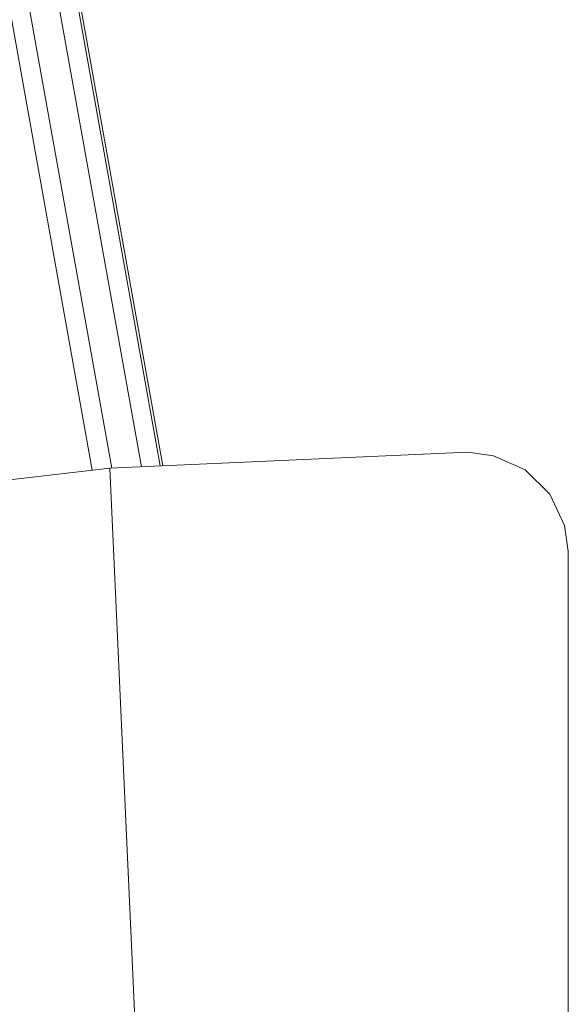
# Model space of a CAD drawing. Units: centimetres. Extents: x -1.92 to 1.92, y -0.59 to 1.92.
# Drawn here: x -0.15 to -0.01, y 1.49 to 1.74 of the extents above; entities that cross this region are included whole.
import ezdxf

# ---------------------------------------------------------------- set-up
doc = ezdxf.new("R2010")
doc.units = ezdxf.units.CM
doc.header["$MEASUREMENT"] = 0

msp = doc.modelspace()

# ---------------------------------------------------------------- linework, layer by layer
at = {"color": 7, "linetype": 'Continuous', "lineweight": 0}
for p, q in [((-0.15597, 1.79559), (-0.12612, 1.62891)), ((-0.1486, 1.79691), (-0.11858, 1.62924)), ((-0.16082, 1.79476), (-0.13103, 1.62837)), ((-0.11384, 1.62946), (-0.1413, 1.78286)), ((-0.11318, 1.62949), (-0.14066, 1.78297)), ((-0.03618, 1.63292), (-0.12662, 1.62889)), ((-0.12662, 1.62889), (-0.03618, 1.63292)), ((-0.02966, 1.63205), (-0.03618, 1.63292)), ((-0.02966, 1.63206), (-0.03618, 1.63292)), ((-0.0217, 1.62845), (-0.02966, 1.63206)), ((-0.0217, 1.62845), (-0.02966, 1.63205)), ((-0.12662, 1.62889), (-0.27046, 1.61213)), ((-0.27046, 1.61213), (-0.12662, 1.62889)), ((-0.0994, 1.02885), (-0.12662, 1.62889)), ((-0.0994, 1.02885), (-0.12662, 1.62889)), ((-0.01548, 1.62233), (-0.0217, 1.62845)), ((-0.01548, 1.62233), (-0.0217, 1.62845)), ((-0.01176, 1.61443), (-0.01548, 1.62233)), ((-0.01176, 1.61443), (-0.01548, 1.62233)), ((-0.01079, 1.60792), (-0.01176, 1.61443)), ((-0.01079, 1.60792), (-0.01176, 1.61443)), ((-0.01079, 1.05791), (-0.01079, 1.60792)), ((-0.01079, 1.05791), (-0.01079, 1.60792))]:
    msp.add_line(p, q, dxfattribs=at)

doc.saveas('drawing.dxf')
